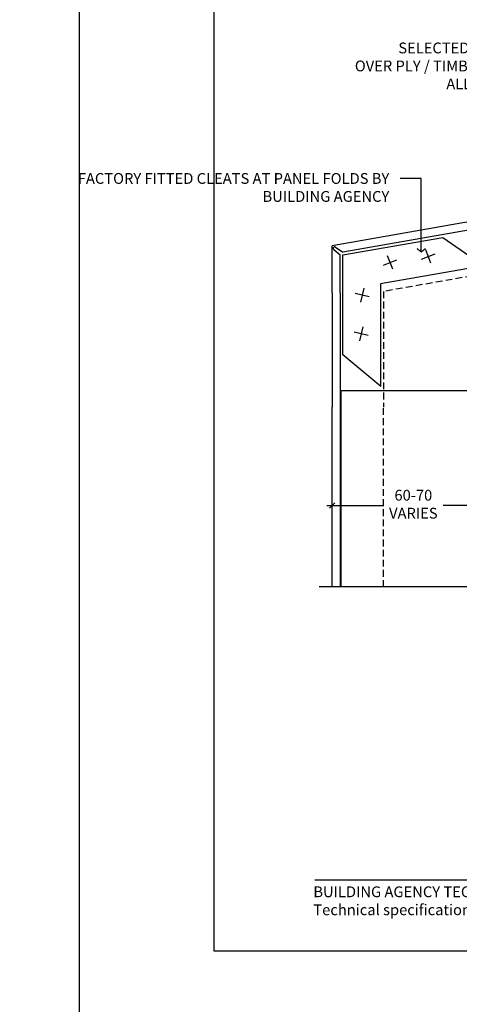
# Model space of a CAD drawing. Units: millimetres. Extents: x -8362 to 4256, y -3209 to 6379.
# Drawn here: x -1729 to -1566, y -484 to -119 of the extents above; entities that cross this region are included whole.
import ezdxf
from ezdxf import colors
from ezdxf.entities.mleader import LeaderData, LeaderLine
from ezdxf.math import Vec2, Vec3

# ---------------------------------------------------------------- set-up
doc = ezdxf.new("R2010")
doc.units = ezdxf.units.MM
doc.header["$PDMODE"] = 35
doc.header["$PDSIZE"] = -0.5
doc.linetypes.add('DASHED', pattern=[0.75, 0.5, -0.25])
doc.layers.get('0').update_dxf_attribs({"linetype": 'CONTINUOUS'})
doc.layers.get('Defpoints').update_dxf_attribs({"linetype": 'CONTINUOUS'})
for name, color, linetype in [('000_ANNOTATION', 1, 'CONTINUOUS'), ('002_DETAIL_ACM CUT', 4, 'CONTINUOUS'), ('002_DETAIL_ACM ELEV', 1, 'DASHED'), ('002_DETAIL_CLEATS', 1, 'CONTINUOUS'), ('00_TITLE BLOCK LINES', 2, 'CONTINUOUS'), ('WHITE', 7, 'CONTINUOUS')]:
    doc.layers.add(name, color=color, linetype=linetype)
doc.styles.add('Arial', font='arial.ttf')
doc.styles.add('ARIAL 2', font='arial.ttf', dxfattribs={"height": 2})
doc.dimstyles.new('DIMS', dxfattribs={"dimscale": 0, "dimtxt": 2, "dimasz": 1, "dimexe": 1, "dimexo": 1, "dimgap": 0.5, "dimtad": 0, "dimdec": 0, "dimtxsty": 'ARIAL 2', "dimblk": 'ARCHTICK', "dimcen": 2.5, "dimclrd": 256, "dimclre": 256, "dimclrt": 7, "dimadec": 0, "dimazin": 0, "dimtfac": 1, "dimtdec": 0, "dimtmove": 2, "dimatfit": 3, "dimfxl": 5, "dimfxlon": 1, "dimlwd": -1, "dimlwe": -1, "dimarcsym": 0})
doc.dimstyles.new('DIMS 2MM', dxfattribs={"dimscale": 0, "dimtxt": 2, "dimasz": 1, "dimexe": 1, "dimexo": 2, "dimgap": 0.5, "dimtad": 0, "dimdec": 0, "dimtxsty": 'ARIAL 2', "dimblk": 'OBLIQUE', "dimcen": 2.5, "dimdle": 1, "dimclrd": 256, "dimclre": 256, "dimclrt": 7, "dimadec": 0, "dimazin": 0, "dimtfac": 1, "dimtdec": 0, "dimtmove": 2, "dimatfit": 3, "dimfxl": 5, "dimfxlon": 1, "dimlwd": -1, "dimlwe": -1, "dimarcsym": 0})

# ---------------------------------------------------------------- blocks, each defined once
blk = doc.blocks.new('_ArchTick')
at = {"color": 0, "linetype": 'ByBlock', "const_width": 0.15}
blk.add_lwpolyline([(-0.5, -0.5), (0.5, 0.5)], dxfattribs=at)
blk = doc.blocks.new('*D111')
at = {"layer": '000_ANNOTATION', "transparency": 16777216}
for p, q in [((1137.86, 147.01), (1143.77, 148.05)), ((-2839.15, -200.93), (-2845.15, -200.93))]:
    blk.add_line(p, q, dxfattribs=at)
for start, end in [(10, 94.9103), (95.0897, 180)]:
    blk.add_arc((-835.42, -200.93), 2008.72, start, end, dxfattribs=at)
at = {"layer": 'Defpoints', "color": 0, "lineweight": -2, "transparency": 16777216}
for p in [(-39.81, 1643.51), (-972.05, -200.93), (-969.05, -200.93), (-972.05, -225.02), (-999.55, -229.87)]:
    blk.add_point(p, dxfattribs=at)
at = {"layer": '000_ANNOTATION', "transparency": 16777216}
for p, rotation in [((1142.78, 147.88), 280.0000000000022), ((-2844.15, -200.93), 269.9999999999999)]:
    blk.add_blockref('_ArchTick', p, dxfattribs=dict(at, rotation=rotation))
at = {"layer": '000_ANNOTATION', "color": 7, "transparency": 16777216, "insert": (-1010.49, 1800.15), "char_height": 2, "attachment_point": 5, "rotation": 5, "style": 'ARIAL 2'}
blk.add_mtext('170°', dxfattribs=at)
blk = doc.blocks.new('_Oblique')
at = {"color": 0, "linetype": 'ByBlock', "lineweight": -2}
blk.add_line((-0.5, -0.5), (0.5, 0.5), dxfattribs=at)
blk = doc.blocks.new('*D501')
at = {"layer": '000_ANNOTATION', "transparency": 16777216}
for p, q in [((-1615.13, -299.2), (-1594.11, -299.2)), ((-1613.13, -309.2), (-1613.13, -297.2)), ((-1550.92, -299.2), (-1571.93, -299.2)), ((-1552.92, -309.2), (-1552.92, -297.2))]:
    blk.add_line(p, q, dxfattribs=at)
at = {"layer": 'Defpoints', "color": 0, "lineweight": -2, "transparency": 16777216}
for p in [(-1552.92, -299.2), (-1613.13, -329.33), (-1552.92, -329.33)]:
    blk.add_point(p, dxfattribs=at)
at = {"layer": '000_ANNOTATION', "transparency": 16777216, "xscale": 2, "yscale": 2, "zscale": 2, "rotation": 180}
blk.add_blockref('_Oblique', (-1613.13, -299.2), dxfattribs=at)
at = {"layer": '000_ANNOTATION', "transparency": 16777216, "xscale": 2, "yscale": 2, "zscale": 2}
blk.add_blockref('_Oblique', (-1552.92, -299.2), dxfattribs=at)
at = {"layer": '000_ANNOTATION', "color": 7, "transparency": 16777216, "insert": (-1583.02, -299.2), "char_height": 4, "attachment_point": 5, "style": 'ARIAL 2'}
blk.add_mtext('60-70\\PVARIES', dxfattribs=at)
blk = doc.blocks.new('ARROWHEAD')
at = {"layer": '000_ANNOTATION'}
blk.add_line((0, 0), (-1.48, 0), dxfattribs=at)
at = {"layer": '000_ANNOTATION', "const_width": 0.15}
blk.add_lwpolyline([(-0.43, 0.53), (0, 0), (-0.43, -0.54)], dxfattribs=at)
blk = doc.blocks.new('footer')
at = {"layer": '000_ANNOTATION'}
blk.add_lwpolyline([(0, 0), (335.93, 0)], dxfattribs=at)
at = {"layer": 'WHITE', "insert": (-0.52, -2.47), "char_height": 4, "width": 500, "attachment_point": 1, "style": 'Arial'}
blk.add_mtext('BUILDING AGENCY TECHNICAL DRAWINGS 2021 {\\fSymbol|b0|i0|c2|p18;ã\\H0.75x; }THE BUILDING AGENCY LIMITED\\PTechnical specification subject to change without prior notice', dxfattribs=at)

msp = doc.modelspace()

# ---------------------------------------------------------------- linework, layer by layer
at = {"color": 2}
for q in [(-1559.93, -256.48), (-1609.84, -329.33)]:
    msp.add_line((-1609.84, -256.48), q, dxfattribs=at)
at = {"layer": '002_DETAIL_ACM CUT'}
for p, q in [((-1552.67, -192.24), (-1613.13, -202.9)), ((-1552.15, -195.19), (-1609.12, -205.24)), ((-1613.13, -220.33), (-1613.13, -202.9)), ((-1612.53, -204.22), (-1610.13, -206.24)), ((-1611.85, -203.33), (-1609.12, -205.24)), ((-1610.13, -220.33), (-1610.13, -206.24)), ((-1613.13, -220.33), (-1613.13, -262.7)), ((-1610.13, -220.33), (-1610.13, -329.33)), ((-1613.13, -329.33), (-1613.13, -262.7))]:
    msp.add_line(p, q, dxfattribs=at)
for centre, start, end in [((-1612.21, -203.84), 135.4131, 230), ((-1612.13, -203.74), 55, 149.5869)]:
    msp.add_arc(centre, 0.5, start, end, dxfattribs=at)
at = {"layer": '002_DETAIL_ACM ELEV', "ltscale": 5}
for p, q in [((-1539.03, -210.1), (-1594.13, -219.82)), ((-1594.13, -219.82), (-1594.13, -262.7)), ((-1594.13, -329.33), (-1594.13, -262.7))]:
    msp.add_line(p, q, dxfattribs=at)
at = {"layer": '002_DETAIL_CLEATS'}
for p, q in [((-1609.17, -206.26), (-1572.15, -199.74)), ((-1572.15, -199.74), (-1557.08, -210.28)), ((-1576.5, -209.34), (-1578.41, -204.34)), ((-1609.17, -243.24), (-1609.17, -206.26)), ((-1594.1, -210.01), (-1589.11, -208.1)), ((-1590.65, -211.55), (-1592.56, -206.55)), ((-1579.95, -207.79), (-1574.96, -205.88)), ((-1557.08, -210.28), (-1595.18, -217)), ((-1601.37, -218.58), (-1602.61, -223.78)), ((-1595.18, -217), (-1595.18, -255.06)), ((-1599.39, -221.8), (-1604.59, -220.56)), ((-1601.72, -232.89), (-1602.96, -238.1)), ((-1599.74, -236.11), (-1604.94, -234.88)), ((-1595.08, -255.06), (-1609.17, -243.24))]:
    msp.add_line(p, q, dxfattribs=at)
at = {"layer": '00_TITLE BLOCK LINES'}
msp.add_lwpolyline([(-1304.95, -329.33), (-1427.7, -329.33), (-1429.16, -324.33), (-1429.16, -334.33), (-1430.36, -329.33), (-1617.98, -329.33)], dxfattribs=at)
at = {"layer": 'Defpoints'}
for points in [[(-1206.96, -514.42), (-1706.78, -514.42), (-1706.78, 159.25), (-1206.96, 159.25)], [(-1256.96, -464.42), (-1656.78, -464.42), (-1656.78, 109.25), (-1256.96, 109.25)], [(-1256.96, -464.42), (-1656.78, -464.42), (-1656.78, 109.25), (-1256.96, 109.25)]]:
    msp.add_lwpolyline(points, close=True, dxfattribs=at)

# ---------------------------------------------------------------- block references
at = {"lineweight": -2}
msp.add_blockref('footer', (-1619.56, -437.94), dxfattribs=at)

# ---------------------------------------------------------------- dimensions: what is measured, and where the dimension line sits
at = {"layer": '000_ANNOTATION'}
dim = msp.add_angular_dim_2l(base=(-39.81, 1643.51), line1=((-999.55, -229.87), (-972.05, -225.02)), line2=((-972.05, -200.93), (-969.05, -200.93)), dimstyle='DIMS', override={"dimscale": 0}, dxfattribs=at)
dim.commit()
dim.dimension.update_dxf_attribs({"geometry": '*D111', "text_midpoint": (-1010.49, 1800.15)})
dim = msp.add_linear_dim(base=(-1552.92, -299.2), p1=(-1613.13, -329.33), p2=(-1552.92, -329.33), text='<>-70\\PVARIES', dimstyle='DIMS 2MM', override={"dimscale": 0, "dimtix": 0, "dimtofl": 1, "dimtmove": 1, "dimatfit": 1}, dxfattribs=at)
dim.commit()
dim.dimension.update_dxf_attribs({"geometry": '*D501', "text_midpoint": (-1583.02, -299.2)})

# ---------------------------------------------------------------- leaders
ml = msp.add_multileader_mtext('Standard', dxfattribs=at)
ml.set_content('(DAB) ALI. FIXING EXTRUSION & SEALANT \\PON 20MM PEF ROD \\P{\\fArial|b1|i0|c0|p34;BY BUILDING AGENCY\\P  }', color=7, style='ARIAL 2')
ml.set_leader_properties(color=256, linetype='ByLayer', lineweight=-1)
ml.build(insert=Vec2(0, 0))
ml.multileader.update_dxf_attribs({"dogleg_length": 2, "arrow_head_size": 3, "scale": 2})
ctx = ml.context
ctx.base_point, ctx.scale, ctx.arrow_head_size, ctx.landing_gap_size, ctx.plane_origin = Vec3(-1503.81, -80.5), 2, 3, 4, Vec3(-1341.85, -117.12)
ctx.text_align_type = 2
notes = []
notes.append((ctx, [(0, (1, 1, 0), (-1411.57, -80.5), (-1, 0), 4, [(0, [(-1351.74, -140.1), (-1399.94, -80.5)], 0, [])])]))
ctx.mtext.insert, ctx.mtext.width, ctx.mtext.alignment, ctx.mtext.flow_direction = Vec3(-1419.57, -78.5), 83.7897, 3, 5
ml = msp.add_multileader_mtext('Standard', dxfattribs=at)
ml.set_content('UNDERFLASHING @ PANEL JOINTS \\P{\\fArial|b1|i0|c0|p34;BY BUILDING AGENCY }', color=7, style='ARIAL 2')
ml.set_leader_properties(color=256, linetype='ByLayer', lineweight=-1)
ml.build(insert=Vec2(0, 0))
ml.multileader.update_dxf_attribs({"dogleg_length": 2, "arrow_head_size": 3, "scale": 2})
ctx = ml.context
ctx.base_point, ctx.scale, ctx.arrow_head_size, ctx.landing_gap_size, ctx.plane_origin = Vec3(-1581.86, -104.57), 2, 3, 4, Vec3(-1512.71, -126.47)
ctx.text_align_type = 2
notes.append((ctx, [(0, (1, 1, 0), (-1522.84, -104.57), (-1, 0), 4, [(0, [(-1407.78, -223.42), (-1481.86, -104.57)], 0, [])])]))
ctx.mtext.insert, ctx.mtext.width, ctx.mtext.alignment, ctx.mtext.flow_direction = Vec3(-1530.84, -102.54), 49.2452, 3, 5
ml = msp.add_multileader_mtext('Standard', dxfattribs=at)
ml.set_content('SELECTED MEMBRANE\\P OVER PLY / TIMBER FRAMING \\P{\\fArial|b1|i0|c0|p34;ALL BY OTHERS}', color=7, style='ARIAL 2')
ml.set_leader_properties(color=256, linetype='ByLayer', lineweight=-1)
ml.build(insert=Vec2(0, 0))
ml.multileader.update_dxf_attribs({"dogleg_length": 2, "arrow_head_size": 3, "scale": 2})
ctx = ml.context
ctx.base_point, ctx.scale, ctx.arrow_head_size, ctx.landing_gap_size, ctx.plane_origin = Vec3(-1617.64, -129.53), 2, 3, 4, Vec3(-1499.06, -129.53)
ctx.text_align_type = 2
notes.append((ctx, [(0, (1, 1, 0), (-1523.4, -129.53), (-1, 0), 4, [(0, [(-1429.48, -230.47), (-1489.65, -129.53)], 0, [])])]))
ctx.mtext.insert, ctx.mtext.width, ctx.mtext.alignment, ctx.mtext.flow_direction = Vec3(-1531.4, -127.5), 94.7683, 3, 5
ml = msp.add_multileader_mtext('Standard', dxfattribs=at)
ml.set_content('FACTORY FITTED CLEATS AT PANEL FOLDS {\\fArial|b1|i0|c0|p34;BY BUILDING AGENCY}', color=7, style='ARIAL 2')
ml.set_leader_properties(color=256, linetype='ByLayer', lineweight=-1)
ml.set_arrow_properties(name='ARROWHEAD')
ml.build(insert=Vec2(0, 0))
ml.multileader.update_dxf_attribs({"dogleg_length": 2, "arrow_head_size": 3, "scale": 2})
ctx = ml.context
ctx.base_point, ctx.scale, ctx.arrow_head_size, ctx.landing_gap_size, ctx.plane_origin = Vec3(-1651.63, -177.93), 2, 3, 4, Vec3(-1632.14, -177.93)
ctx.text_align_type = 2
notes.append((ctx, [(0, (1, 1, 0), (-1583.93, -177.93), (-1, 0), 4, [(0, [(-1580.09, -205.15), (-1580.09, -177.93)], 0, [])])]))
ctx.mtext.insert, ctx.mtext.width, ctx.mtext.alignment, ctx.mtext.flow_direction = Vec3(-1591.93, -175.89), 60.0822, 3, 5
for ctx, leaders in notes:
    for number, flags, end, landing, length, lines in leaders:
        leader = LeaderData()
        leader.index, (leader.has_last_leader_line, leader.has_dogleg_vector, leader.attachment_direction) = number, flags
        leader.last_leader_point, leader.dogleg_vector, leader.dogleg_length = Vec3(end), Vec3(landing), length
        for number, points, colour, breaks in lines:
            line = LeaderLine()
            line.index, line.vertices, line.color, line.breaks = number, Vec3.list(points), colors.encode_raw_color(colour), breaks
            leader.lines.append(line)
        ctx.leaders.append(leader)

doc.saveas('drawing.dxf')
